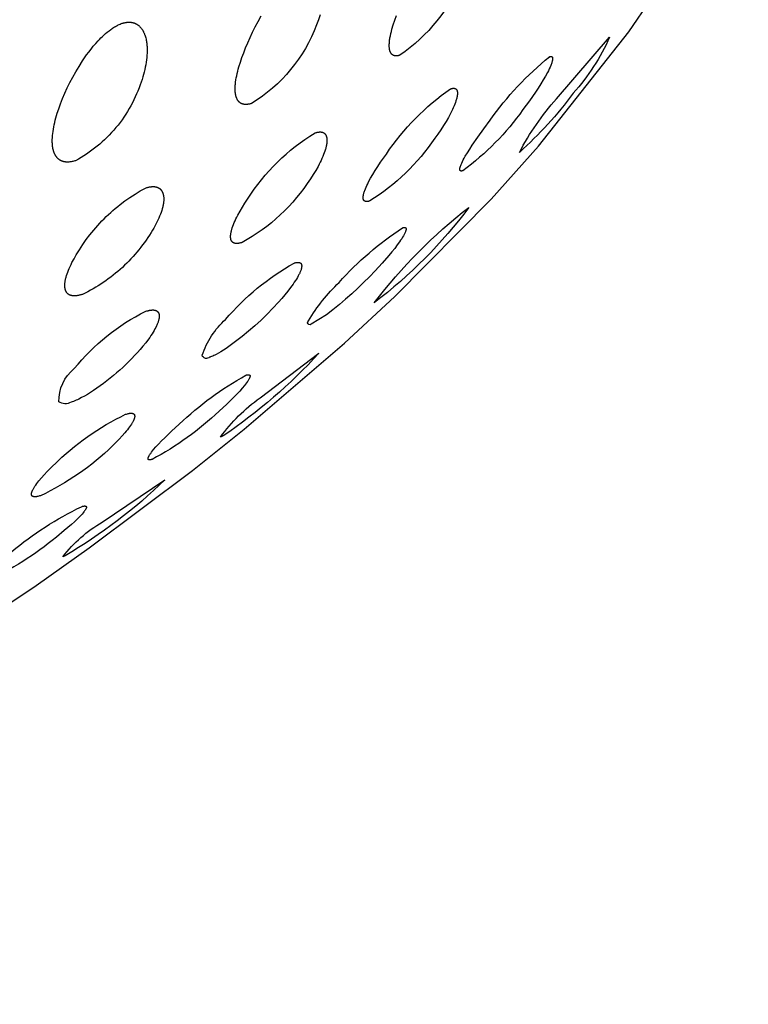
# Model space of a CAD drawing. Units: millimetres. Extents: x 511 to 759, y 798 to 868.
# Drawn here: x 743 to 746, y 842 to 845 of the extents above; entities that cross this region are included whole.
import ezdxf

# ---------------------------------------------------------------- set-up
doc = ezdxf.new("R2010")
doc.units = ezdxf.units.MM
doc.header["$MEASUREMENT"] = 0
doc.layers.add('Make2D$可见线$普通线', color=7, linetype='Continuous', true_color=0x000000)

msp = doc.modelspace()

# ---------------------------------------------------------------- linework, layer by layer
at = {"layer": 'Make2D$可见线$普通线'}
for points in [[(740.7003, 842.1993), (741.0677, 842.3629), (741.2503, 842.4482), (741.6131, 842.6261), (741.7932, 842.7189), (742.1509, 842.9125), (742.3284, 843.0134), (742.6805, 843.2242), (742.8551, 843.3342), (743.2008, 843.5645), (743.3741, 843.6867), (743.7102, 843.9385), (743.8795, 844.0738), (744.2062, 844.3538), (744.3708, 844.5063), (744.6845, 844.8234), (744.8388, 844.9957), (745.1341, 845.3687), (745.2793, 845.5818), (745.5427, 846.0656, 0.054589), (745.7258, 846.622)], [(744.5922, 845.5458, -0.143298), (744.3874, 845.2921), (744.3863, 845.2918), (744.3853, 845.2915), (744.3843, 845.2912), (744.3833, 845.291), (744.3823, 845.2907), (744.3813, 845.2905), (744.3804, 845.2904), (744.3795, 845.2902), (744.3786, 845.2901), (744.3777, 845.29), (744.3769, 845.29), (744.376, 845.2899), (744.3752, 845.2899), (744.3744, 845.2899), (744.3736, 845.2899), (744.3728, 845.29), (744.3721, 845.29), (744.3714, 845.2901), (744.3707, 845.2902), (744.37, 845.2904), (744.3693, 845.2905), (744.3686, 845.2907), (744.368, 845.2909), (744.3677, 845.291), (744.3673, 845.2911), (744.367, 845.2912), (744.3667, 845.2913), (744.3664, 845.2915), (744.3661, 845.2916), (744.3658, 845.2917), (744.3656, 845.2919), (744.3653, 845.292), (744.365, 845.2922), (744.3647, 845.2923), (744.3644, 845.2925), (744.3642, 845.2926), (744.3639, 845.2928), (744.3636, 845.293), (744.3634, 845.2931), (744.3631, 845.2933), (744.3629, 845.2935), (744.3624, 845.2938), (744.3619, 845.2942), (744.3615, 845.2946), (744.361, 845.2951), (744.3606, 845.2955), (744.3602, 845.2959), (744.3597, 845.2964), (744.3594, 845.2969), (744.359, 845.2973), (744.3586, 845.2978), (744.3583, 845.2983), (744.3579, 845.2989), (744.3576, 845.2994), (744.3573, 845.2999), (744.357, 845.3005), (744.3567, 845.301), (744.3564, 845.3016), (744.3561, 845.3022), (744.3559, 845.3028), (744.3556, 845.3034), (744.3554, 845.304), (744.3552, 845.3046), (744.3549, 845.3052), (744.3547, 845.3058), (744.3544, 845.3071), (744.354, 845.3084), (744.3537, 845.3097), (744.3535, 845.311), (744.3532, 845.3123), (744.353, 845.3137), (744.3529, 845.315), (744.3527, 845.3165), (744.3526, 845.3179), (744.3525, 845.3194), (744.3524, 845.3208), (744.3524, 845.3223), (744.3524, 845.3254), (744.3525, 845.3286), (744.3527, 845.3318), (744.353, 845.3351), (744.3533, 845.3384), (744.3537, 845.3418), (744.3542, 845.3453), (744.3548, 845.3487), (744.3561, 845.3557), (744.3577, 845.3628), (744.3593, 845.3697), (744.3612, 845.3767), (744.3654, 845.3912), (744.3703, 845.4061), (744.3758, 845.4214)], [(744.1274, 845.4239), (744.1217, 845.4074), (744.1152, 845.3909, -0.166987), (743.9035, 845.135), (743.901, 845.1342), (743.8985, 845.1335), (743.8961, 845.1329), (743.895, 845.1327), (743.8938, 845.1325), (743.8927, 845.1323), (743.8916, 845.1321), (743.8905, 845.132), (743.8894, 845.1318), (743.8884, 845.1318), (743.8873, 845.1317), (743.8863, 845.1316), (743.8853, 845.1316), (743.8843, 845.1316), (743.8834, 845.1316), (743.8824, 845.1317), (743.8815, 845.1317), (743.8806, 845.1318), (743.8797, 845.1319), (743.8788, 845.132), (743.878, 845.1322), (743.8772, 845.1323), (743.8763, 845.1325), (743.8755, 845.1327), (743.8747, 845.1329), (743.874, 845.1331), (743.8732, 845.1334), (743.8725, 845.1337), (743.8717, 845.1339), (743.871, 845.1342), (743.8703, 845.1346), (743.8697, 845.1349), (743.869, 845.1352), (743.8683, 845.1356), (743.8677, 845.136), (743.8671, 845.1364), (743.8665, 845.1368), (743.8659, 845.1372), (743.8653, 845.1376), (743.8647, 845.138), (743.8642, 845.1385), (743.8637, 845.1389), (743.8631, 845.1394), (743.8626, 845.1399), (743.8621, 845.1404), (743.8617, 845.1409), (743.8612, 845.1414), (743.8607, 845.1419), (743.8603, 845.1425), (743.8599, 845.143), (743.8594, 845.1435), (743.859, 845.1441), (743.8586, 845.1447), (743.8583, 845.1452), (743.8579, 845.1458), (743.8575, 845.1464), (743.8572, 845.147), (743.8568, 845.1476), (743.8565, 845.1482), (743.8559, 845.1494), (743.8553, 845.1506), (743.8548, 845.1518), (743.8543, 845.1531), (743.8538, 845.1544), (743.8533, 845.1557), (743.8529, 845.1571), (743.8525, 845.1585), (743.8522, 845.1599), (743.8518, 845.1613), (743.8515, 845.1627), (743.8512, 845.1642), (743.851, 845.1657), (743.8507, 845.1672), (743.8505, 845.1687), (743.8502, 845.1718), (743.85, 845.1749), (743.8498, 845.1781), (743.8498, 845.1814), (743.8498, 845.1847), (743.8499, 845.188), (743.85, 845.1913), (743.8503, 845.1947), (743.8506, 845.1981), (743.8513, 845.2046), (743.8523, 845.2114), (743.8534, 845.2183), (743.8548, 845.2253), (743.8564, 845.2325), (743.8581, 845.2397), (743.86, 845.2471), (743.8621, 845.2545), (743.8668, 845.2697), (743.8719, 845.2849), (743.8776, 845.3003), (743.8837, 845.3157), (743.8907, 845.3324), (743.8983, 845.3495), (743.9066, 845.3669), (743.9154, 845.3846), (743.9247, 845.4023), (743.9346, 845.4202)], [(745.0712, 845.3511, -0.076734), (744.9524, 845.168, -0.049596), (744.7769, 844.9756, -0.06114), (744.8983, 845.1505), (745.0712, 845.3511)], [(744.875, 845.2874), (744.8755, 845.2876), (744.876, 845.2877), (744.8765, 845.2878), (744.877, 845.2879), (744.8774, 845.288), (744.8778, 845.2881), (744.8783, 845.2882), (744.8785, 845.2882), (744.8787, 845.2882), (744.8789, 845.2882), (744.8791, 845.2882), (744.8793, 845.2882), (744.8794, 845.2882), (744.8796, 845.2882), (744.8798, 845.2882), (744.88, 845.2882), (744.8802, 845.2882), (744.8803, 845.2882), (744.8805, 845.2882), (744.8807, 845.2881), (744.8808, 845.2881), (744.881, 845.2881), (744.8811, 845.288), (744.8813, 845.288), (744.8814, 845.288), (744.8816, 845.2879), (744.8817, 845.2879), (744.8819, 845.2878), (744.882, 845.2877), (744.8821, 845.2877), (744.8823, 845.2876), (744.8824, 845.2875), (744.8825, 845.2875), (744.8826, 845.2874), (744.8827, 845.2873), (744.8829, 845.2872), (744.883, 845.2871), (744.8831, 845.287), (744.8832, 845.2869), (744.8833, 845.2868), (744.8834, 845.2867), (744.8835, 845.2866), (744.8836, 845.2865), (744.8837, 845.2864), (744.8837, 845.2863), (744.8838, 845.2862), (744.8839, 845.2861), (744.884, 845.2859), (744.8841, 845.2858), (744.8841, 845.2857), (744.8842, 845.2856), (744.8843, 845.2854), (744.8843, 845.2853), (744.8844, 845.2851), (744.8845, 845.285), (744.8845, 845.2848), (744.8846, 845.2847), (744.8846, 845.2845), (744.8847, 845.2844), (744.8847, 845.2842), (744.8848, 845.284), (744.8848, 845.2839), (744.8848, 845.2837), (744.8849, 845.2833), (744.885, 845.283), (744.885, 845.2826), (744.885, 845.2822), (744.8851, 845.2818), (744.8851, 845.2814), (744.8851, 845.281), (744.8851, 845.2806), (744.8851, 845.2801), (744.8851, 845.2797), (744.885, 845.2792), (744.8849, 845.2783), (744.8848, 845.2773), (744.8846, 845.2763), (744.8844, 845.2752), (744.8842, 845.2742), (744.884, 845.273), (744.8837, 845.2719), (744.883, 845.2695), (744.8822, 845.267), (744.8813, 845.2644), (744.8803, 845.2617), (744.8793, 845.259), (744.8769, 845.2532), (744.8742, 845.2474), (744.8713, 845.2414), (744.8683, 845.2354), (744.862, 845.2238), (744.8548, 845.2114), (744.8469, 845.1984), (744.8383, 845.185), (744.8292, 845.1712), (744.8095, 845.1431), (744.7886, 845.1148, -0.079595), (744.5923, 844.9156), (744.5918, 844.9155), (744.5913, 844.9153), (744.5908, 844.9152), (744.5904, 844.9151), (744.5899, 844.915), (744.5895, 844.9149), (744.5891, 844.9149), (744.5887, 844.9148), (744.5883, 844.9148), (744.5881, 844.9148), (744.5879, 844.9148), (744.5878, 844.9147), (744.5876, 844.9147), (744.5874, 844.9147), (744.5872, 844.9148), (744.5871, 844.9148), (744.5869, 844.9148), (744.5867, 844.9148), (744.5866, 844.9148), (744.5864, 844.9148), (744.5863, 844.9149), (744.5861, 844.9149), (744.586, 844.9149), (744.5858, 844.9149), (744.5857, 844.915), (744.5856, 844.915), (744.5854, 844.9151), (744.5853, 844.9151), (744.5852, 844.9152), (744.5851, 844.9152), (744.5849, 844.9153), (744.5848, 844.9154), (744.5847, 844.9154), (744.5846, 844.9155), (744.5845, 844.9156), (744.5844, 844.9156), (744.5843, 844.9157), (744.5842, 844.9158), (744.5841, 844.9159), (744.584, 844.916), (744.5839, 844.916), (744.5838, 844.9161), (744.5837, 844.9162), (744.5837, 844.9163), (744.5836, 844.9164), (744.5835, 844.9165), (744.5834, 844.9166), (744.5834, 844.9168), (744.5833, 844.9169), (744.5832, 844.917), (744.5832, 844.9171), (744.5831, 844.9172), (744.583, 844.9174), (744.583, 844.9175), (744.5829, 844.9176), (744.5829, 844.9177), (744.5829, 844.9179), (744.5828, 844.918), (744.5828, 844.9182), (744.5827, 844.9183), (744.5827, 844.9184), (744.5827, 844.9186), (744.5826, 844.9187), (744.5826, 844.9189), (744.5826, 844.9191), (744.5826, 844.9192), (744.5825, 844.9194), (744.5825, 844.9197), (744.5825, 844.9201), (744.5825, 844.9204), (744.5825, 844.9208), (744.5825, 844.9212), (744.5825, 844.9215), (744.5825, 844.9219), (744.5826, 844.9223), (744.5826, 844.9227), (744.5827, 844.9232), (744.5828, 844.924), (744.583, 844.9249), (744.5832, 844.9259), (744.5834, 844.9268), (744.5837, 844.9278), (744.584, 844.9289), (744.5844, 844.9299), (744.5847, 844.931), (744.5856, 844.9333), (744.5865, 844.9356), (744.5875, 844.9381), (744.5887, 844.9406), (744.5912, 844.9459), (744.594, 844.9514), (744.5971, 844.957), (744.6004, 844.9628), (744.6072, 844.9742), (744.6148, 844.9863), (744.623, 844.9988), (744.6411, 845.0252), (744.6608, 845.0525), (744.6814, 845.08, -0.068447), (744.875, 845.2874)], [(744.5526, 845.1827), (744.554, 845.1831), (744.5555, 845.1835), (744.5562, 845.1837), (744.5568, 845.1838), (744.5575, 845.184), (744.5581, 845.1841), (744.5588, 845.1842), (744.5594, 845.1843), (744.56, 845.1843), (744.5606, 845.1844), (744.5611, 845.1844), (744.5617, 845.1844), (744.5622, 845.1845), (744.5628, 845.1844), (744.5633, 845.1844), (744.5638, 845.1844), (744.5643, 845.1843), (744.5648, 845.1843), (744.5653, 845.1842), (744.5655, 845.1841), (744.5657, 845.1841), (744.5659, 845.184), (744.5661, 845.184), (744.5664, 845.1839), (744.5666, 845.1838), (744.5668, 845.1838), (744.567, 845.1837), (744.5672, 845.1836), (744.5674, 845.1836), (744.5676, 845.1835), (744.5678, 845.1834), (744.568, 845.1833), (744.5682, 845.1832), (744.5684, 845.1831), (744.5685, 845.183), (744.5687, 845.1829), (744.5689, 845.1828), (744.5691, 845.1827), (744.5692, 845.1826), (744.5694, 845.1825), (744.5696, 845.1824), (744.5697, 845.1822), (744.5699, 845.1821), (744.5701, 845.182), (744.5702, 845.1819), (744.5704, 845.1817), (744.5705, 845.1816), (744.5707, 845.1815), (744.5708, 845.1813), (744.5709, 845.1812), (744.5711, 845.181), (744.5712, 845.1809), (744.5713, 845.1807), (744.5715, 845.1806), (744.5716, 845.1804), (744.5717, 845.1803), (744.5718, 845.1801), (744.572, 845.1799), (744.5721, 845.1798), (744.5722, 845.1796), (744.5723, 845.1794), (744.5725, 845.1791), (744.5727, 845.1787), (744.5729, 845.1783), (744.5731, 845.1779), (744.5733, 845.1775), (744.5734, 845.1771), (744.5736, 845.1767), (744.5737, 845.1763), (744.5738, 845.1758), (744.574, 845.1754), (744.5741, 845.1749), (744.5742, 845.1745), (744.5743, 845.174), (744.5744, 845.1735), (744.5744, 845.173), (744.5745, 845.1725), (744.5746, 845.172), (744.5746, 845.1715), (744.5747, 845.1704), (744.5747, 845.1694), (744.5747, 845.1682), (744.5747, 845.1671), (744.5747, 845.1659), (744.5746, 845.1648), (744.5745, 845.1635), (744.5743, 845.1623), (744.5742, 845.1611), (744.574, 845.1598), (744.5735, 845.1572), (744.5729, 845.1545), (744.5723, 845.1518), (744.5716, 845.1491), (744.5708, 845.1463), (744.5699, 845.1435), (744.568, 845.1379), (744.5659, 845.1324), (744.5637, 845.127), (744.5612, 845.1211), (744.5584, 845.1151), (744.5554, 845.1089), (744.5522, 845.1027), (744.5452, 845.0897), (744.5375, 845.0765), (744.5291, 845.0629), (744.5202, 845.0491), (744.5108, 845.0353), (744.501, 845.0214, -0.1035), (744.2888, 844.8171), (744.2873, 844.8166), (744.2859, 844.8162), (744.2846, 844.8159), (744.2839, 844.8157), (744.2833, 844.8156), (744.2827, 844.8155), (744.2821, 844.8154), (744.2815, 844.8153), (744.2809, 844.8153), (744.2803, 844.8152), (744.2798, 844.8152), (744.2793, 844.8151), (744.2787, 844.8151), (744.2782, 844.8151), (744.2777, 844.8151), (744.2772, 844.8151), (744.2768, 844.8152), (744.2763, 844.8152), (744.2759, 844.8153), (744.2754, 844.8154), (744.275, 844.8155), (744.2748, 844.8155), (744.2746, 844.8156), (744.2744, 844.8156), (744.2742, 844.8157), (744.274, 844.8158), (744.2738, 844.8158), (744.2736, 844.8159), (744.2734, 844.816), (744.2733, 844.816), (744.2731, 844.8161), (744.2729, 844.8162), (744.2727, 844.8163), (744.2726, 844.8164), (744.2724, 844.8164), (744.2722, 844.8165), (744.2721, 844.8166), (744.2719, 844.8167), (744.2718, 844.8168), (744.2716, 844.8169), (744.2715, 844.817), (744.2713, 844.8171), (744.2712, 844.8173), (744.271, 844.8174), (744.2709, 844.8175), (744.2708, 844.8176), (744.2706, 844.8177), (744.2705, 844.8179), (744.2704, 844.818), (744.2702, 844.8181), (744.2701, 844.8182), (744.27, 844.8184), (744.2699, 844.8185), (744.2698, 844.8187), (744.2697, 844.8188), (744.2695, 844.8189), (744.2694, 844.8191), (744.2693, 844.8192), (744.2692, 844.8194), (744.2691, 844.8196), (744.269, 844.8197), (744.269, 844.8199), (744.2689, 844.82), (744.2688, 844.8202), (744.2687, 844.8204), (744.2685, 844.8207), (744.2684, 844.8211), (744.2682, 844.8214), (744.2681, 844.8218), (744.268, 844.8222), (744.2679, 844.8226), (744.2678, 844.823), (744.2677, 844.8234), (744.2676, 844.8238), (744.2675, 844.8242), (744.2674, 844.8246), (744.2674, 844.8251), (744.2673, 844.8255), (744.2673, 844.826), (744.2673, 844.8264), (744.2672, 844.8269), (744.2672, 844.8274), (744.2672, 844.8279), (744.2672, 844.8289), (744.2673, 844.8299), (744.2673, 844.8309), (744.2674, 844.832), (744.2676, 844.8331), (744.2677, 844.8342), (744.2679, 844.8353), (744.2681, 844.8365), (744.2687, 844.8389), (744.2693, 844.8413), (744.27, 844.8438), (744.2708, 844.8464), (744.2717, 844.849), (744.2726, 844.8516), (744.2747, 844.857), (744.277, 844.8624), (744.2794, 844.8678), (744.2822, 844.8734), (744.2851, 844.8792), (744.2916, 844.8912), (744.2988, 844.9037), (744.3067, 844.9166), (744.3151, 844.9297), (744.3241, 844.9431), (744.343, 844.9701, -0.094031), (744.5526, 845.1827)], [(744.1103, 845.039), (744.1123, 845.0396), (744.1141, 845.0402), (744.116, 845.0406), (744.1177, 845.041), (744.1194, 845.0414), (744.1211, 845.0416), (744.1226, 845.0418), (744.1234, 845.0419), (744.1242, 845.042), (744.1249, 845.042), (744.1256, 845.0421), (744.1264, 845.0421), (744.1271, 845.0421), (744.1278, 845.0421), (744.1284, 845.042), (744.1291, 845.042), (744.1298, 845.042), (744.1304, 845.0419), (744.131, 845.0418), (744.1316, 845.0417), (744.1322, 845.0416), (744.1328, 845.0415), (744.1334, 845.0414), (744.134, 845.0412), (744.1345, 845.041), (744.1351, 845.0409), (744.1356, 845.0407), (744.1361, 845.0405), (744.1366, 845.0403), (744.1371, 845.0401), (744.1376, 845.0398), (744.1381, 845.0396), (744.1385, 845.0393), (744.139, 845.0391), (744.1394, 845.0388), (744.1398, 845.0385), (744.1402, 845.0382), (744.1406, 845.0379), (744.141, 845.0376), (744.1414, 845.0372), (744.1418, 845.0369), (744.1421, 845.0366), (744.1425, 845.0362), (744.1428, 845.0358), (744.1432, 845.0354), (744.1435, 845.0351), (744.1438, 845.0347), (744.1441, 845.0343), (744.1444, 845.0338), (744.1447, 845.0334), (744.1449, 845.033), (744.1452, 845.0325), (744.1454, 845.0321), (744.1457, 845.0316), (744.1459, 845.0312), (744.1461, 845.0307), (744.1464, 845.0302), (744.1466, 845.0297), (744.1468, 845.0292), (744.147, 845.0287), (744.1471, 845.0282), (744.1473, 845.0277), (744.1475, 845.0272), (744.1478, 845.0261), (744.148, 845.025), (744.1483, 845.0239), (744.1485, 845.0228), (744.1487, 845.0216), (744.1488, 845.0205), (744.1489, 845.0193), (744.149, 845.0181), (744.1491, 845.0169), (744.1491, 845.0156), (744.1491, 845.0144), (744.1491, 845.0131), (744.1491, 845.0118), (744.1489, 845.0093), (744.1487, 845.0067), (744.1484, 845.0041), (744.148, 845.0015), (744.1475, 844.9989), (744.147, 844.9963), (744.1465, 844.9937), (744.1458, 844.9912), (744.1451, 844.9885), (744.1443, 844.9857), (744.1425, 844.98), (744.1405, 844.9742), (744.1382, 844.9682), (744.1357, 844.9621), (744.133, 844.9559), (744.1301, 844.9495), (744.127, 844.9431), (744.1236, 844.9366), (744.1201, 844.93), (744.1126, 844.9167), (744.1044, 844.9033), (744.0956, 844.8897), (744.085, 844.8738), (744.0739, 844.8582), (744.0623, 844.8429), (744.0502, 844.828), (744.0376, 844.8133), (744.0246, 844.7991), (744.011, 844.7853), (743.9971, 844.7718), (743.9827, 844.7589), (743.968, 844.7464), (743.9528, 844.7343), (743.9374, 844.7228), (743.9216, 844.7118), (743.9055, 844.7013), (743.8891, 844.6913), (743.8725, 844.6819), (743.8706, 844.6813), (743.8688, 844.6807), (743.867, 844.6803), (743.8653, 844.6798), (743.8636, 844.6795), (743.862, 844.6792), (743.8605, 844.6789), (743.859, 844.6788), (743.8575, 844.6786), (743.8568, 844.6786), (743.8561, 844.6786), (743.8554, 844.6785), (743.8548, 844.6785), (743.8541, 844.6785), (743.8535, 844.6786), (743.8528, 844.6786), (743.8522, 844.6786), (743.8516, 844.6787), (743.851, 844.6788), (743.8505, 844.6788), (743.8499, 844.6789), (743.8493, 844.679), (743.8488, 844.6791), (743.8483, 844.6793), (743.8478, 844.6794), (743.8472, 844.6796), (743.8468, 844.6797), (743.8463, 844.6799), (743.8458, 844.6801), (743.8453, 844.6803), (743.8449, 844.6805), (743.8445, 844.6807), (743.844, 844.6809), (743.8436, 844.6812), (743.8432, 844.6814), (743.8428, 844.6817), (743.8424, 844.6819), (743.8421, 844.6822), (743.8417, 844.6825), (743.8414, 844.6828), (743.841, 844.6831), (743.8407, 844.6834), (743.8404, 844.6837), (743.8401, 844.684), (743.8398, 844.6844), (743.8395, 844.6847), (743.8392, 844.6851), (743.8389, 844.6854), (743.8387, 844.6858), (743.8384, 844.6862), (743.8382, 844.6866), (743.8379, 844.687), (743.8377, 844.6874), (743.8375, 844.6878), (743.8373, 844.6882), (743.8371, 844.6886), (743.8369, 844.6891), (743.8367, 844.6895), (743.8366, 844.69), (743.8364, 844.6904), (743.8362, 844.6909), (743.8361, 844.6914), (743.836, 844.6918), (743.8358, 844.6923), (743.8357, 844.6928), (743.8356, 844.6933), (743.8355, 844.6938), (743.8353, 844.6948), (743.8352, 844.6958), (743.835, 844.6969), (743.835, 844.698), (743.8349, 844.6991), (743.8349, 844.7002), (743.8348, 844.7013), (743.8349, 844.7025), (743.8349, 844.7036), (743.835, 844.7048), (743.8351, 844.706), (743.8352, 844.7072), (743.8355, 844.7096), (743.8359, 844.7121), (743.8363, 844.7146), (743.8369, 844.7171), (743.8375, 844.7196), (743.8381, 844.7221), (743.8388, 844.7246), (743.8405, 844.7299), (743.8424, 844.7354), (743.8446, 844.741), (743.847, 844.7468), (743.8496, 844.7527), (743.8525, 844.7587), (743.8555, 844.7648), (743.8587, 844.7711), (743.8657, 844.7837), (743.8732, 844.7967), (743.8814, 844.8098), (743.8899, 844.8229, -0.11704), (744.1103, 845.039)], [(744.3034, 844.4854, -0.064755), (744.6122, 844.7963, -0.069728), (744.3034, 844.4854)], [(744.3959, 844.7297), (744.3969, 844.73), (744.3978, 844.7302), (744.3983, 844.7303), (744.3987, 844.7304), (744.3991, 844.7305), (744.3995, 844.7306), (744.3999, 844.7306), (744.4003, 844.7307), (744.4007, 844.7307), (744.4011, 844.7308), (744.4014, 844.7308), (744.4018, 844.7308), (744.4021, 844.7308), (744.4024, 844.7308), (744.4026, 844.7308), (744.4027, 844.7308), (744.4029, 844.7308), (744.403, 844.7307), (744.4032, 844.7307), (744.4033, 844.7307), (744.4034, 844.7307), (744.4036, 844.7307), (744.4037, 844.7306), (744.4038, 844.7306), (744.404, 844.7306), (744.4041, 844.7305), (744.4042, 844.7305), (744.4043, 844.7304), (744.4045, 844.7304), (744.4046, 844.7303), (744.4047, 844.7303), (744.4048, 844.7302), (744.4049, 844.7302), (744.405, 844.7301), (744.4051, 844.7301), (744.4052, 844.73), (744.4053, 844.73), (744.4054, 844.7299), (744.4055, 844.7298), (744.4056, 844.7297), (744.4057, 844.7297), (744.4058, 844.7296), (744.4058, 844.7295), (744.4059, 844.7294), (744.406, 844.7294), (744.4061, 844.7293), (744.4061, 844.7292), (744.4062, 844.7291), (744.4063, 844.729), (744.4063, 844.7289), (744.4064, 844.7288), (744.4065, 844.7287), (744.4065, 844.7286), (744.4066, 844.7285), (744.4066, 844.7284), (744.4067, 844.7283), (744.4067, 844.7282), (744.4068, 844.7281), (744.4068, 844.728), (744.4069, 844.7279), (744.4069, 844.7277), (744.4069, 844.7276), (744.407, 844.7275), (744.407, 844.7274), (744.407, 844.7272), (744.4071, 844.7271), (744.4071, 844.727), (744.4071, 844.7269), (744.4071, 844.7267), (744.4072, 844.7266), (744.4072, 844.7263), (744.4072, 844.726), (744.4072, 844.7257), (744.4072, 844.7254), (744.4072, 844.7251), (744.4072, 844.7248), (744.4072, 844.7245), (744.4072, 844.7242), (744.4071, 844.7238), (744.4071, 844.7235), (744.407, 844.7231), (744.407, 844.7228), (744.4068, 844.722), (744.4066, 844.7213), (744.4064, 844.7205), (744.4062, 844.7196), (744.4059, 844.7188), (744.4056, 844.7179), (744.4053, 844.717), (744.4049, 844.7161), (744.4041, 844.7142), (744.4032, 844.7123), (744.4022, 844.7102), (744.4011, 844.7081), (744.4, 844.7059), (744.3987, 844.7036), (744.3959, 844.699), (744.3929, 844.6941), (744.3896, 844.6892), (744.3862, 844.6841), (744.3786, 844.6737), (744.3702, 844.6627), (744.3609, 844.6512), (744.351, 844.6393), (744.3296, 844.6147), (744.3064, 844.5897), (744.2878, 844.5704), (744.2689, 844.5515), (744.2496, 844.533), (744.2299, 844.5148), (744.2099, 844.497), (744.1896, 844.4797), (744.1689, 844.4627), (744.1479, 844.4461), (744.0979, 844.4157, -1.05477), (744.0887, 844.4269, -0.063095), (744.1888, 844.5515, -0.067412), (744.3959, 844.7297)], [(744.0418, 844.6146), (744.0433, 844.6151), (744.0447, 844.6155), (744.046, 844.6159), (744.0473, 844.6162), (744.0486, 844.6164), (744.0498, 844.6167), (744.0509, 844.6169), (744.052, 844.617), (744.0526, 844.617), (744.0531, 844.6171), (744.0536, 844.6171), (744.0541, 844.6171), (744.0546, 844.6172), (744.0551, 844.6172), (744.0556, 844.6172), (744.056, 844.6171), (744.0565, 844.6171), (744.0569, 844.6171), (744.0574, 844.617), (744.0578, 844.617), (744.0582, 844.6169), (744.0586, 844.6168), (744.059, 844.6167), (744.0594, 844.6167), (744.0597, 844.6166), (744.0601, 844.6164), (744.0604, 844.6163), (744.0608, 844.6162), (744.0611, 844.6161), (744.0614, 844.6159), (744.0616, 844.6158), (744.0617, 844.6157), (744.0619, 844.6157), (744.062, 844.6156), (744.0622, 844.6155), (744.0623, 844.6154), (744.0625, 844.6153), (744.0626, 844.6152), (744.0627, 844.6151), (744.0629, 844.615), (744.063, 844.6149), (744.0631, 844.6148), (744.0632, 844.6147), (744.0634, 844.6146), (744.0635, 844.6145), (744.0636, 844.6144), (744.0637, 844.6143), (744.0638, 844.6142), (744.064, 844.6141), (744.0641, 844.614), (744.0642, 844.6138), (744.0643, 844.6137), (744.0644, 844.6136), (744.0645, 844.6135), (744.0646, 844.6134), (744.0647, 844.6132), (744.0648, 844.6131), (744.0649, 844.613), (744.065, 844.6128), (744.065, 844.6127), (744.0651, 844.6126), (744.0652, 844.6124), (744.0654, 844.6121), (744.0655, 844.6119), (744.0657, 844.6116), (744.0658, 844.6113), (744.0659, 844.6109), (744.066, 844.6106), (744.0661, 844.6103), (744.0662, 844.61), (744.0663, 844.6096), (744.0664, 844.6093), (744.0665, 844.6089), (744.0666, 844.6086), (744.0666, 844.6082), (744.0667, 844.6078), (744.0667, 844.6075), (744.0668, 844.6071), (744.0668, 844.6067), (744.0668, 844.6063), (744.0668, 844.6059), (744.0668, 844.6055), (744.0668, 844.6051), (744.0668, 844.6047), (744.0668, 844.6038), (744.0667, 844.6029), (744.0666, 844.6021), (744.0665, 844.6011), (744.0663, 844.6002), (744.0662, 844.5993), (744.066, 844.5983), (744.0657, 844.5973), (744.0655, 844.5963), (744.0652, 844.5953), (744.0646, 844.5932), (744.0639, 844.5911), (744.0631, 844.5889), (744.0622, 844.5867), (744.0612, 844.5845), (744.0602, 844.5822), (744.0591, 844.5798), (744.0579, 844.5775), (744.0554, 844.5727), (744.0526, 844.5678), (744.0496, 844.5627), (744.0463, 844.5575), (744.0427, 844.5521), (744.039, 844.5466), (744.0308, 844.5353), (744.0219, 844.5236), (744.0123, 844.5117), (744.002, 844.4995), (743.9913, 844.4873), (743.9728, 844.4674), (743.9537, 844.4479), (743.9341, 844.429), (743.914, 844.4105), (743.8935, 844.3927), (743.8724, 844.3754), (743.8509, 844.3587), (743.829, 844.3426), (743.8202, 844.3366), (743.8116, 844.3311), (743.8032, 844.3259), (743.7951, 844.3212), (743.7873, 844.3171), (743.7836, 844.3152), (743.78, 844.3135), (743.7765, 844.3119), (743.7731, 844.3105), (743.7698, 844.3092), (743.7682, 844.3087), (743.7666, 844.3081, -0.557537), (743.742, 844.3143, -0.127364), (743.8186, 844.4312, -0.089391), (744.0418, 844.6146)], [(743.5583, 844.4576), (743.5621, 844.4587), (743.5656, 844.4597), (743.5673, 844.4601), (743.5689, 844.4605), (743.5705, 844.4608), (743.5721, 844.4611), (743.5736, 844.4613), (743.575, 844.4615), (743.5764, 844.4617), (743.5778, 844.4618), (743.5791, 844.4619), (743.5804, 844.4619), (743.5817, 844.4619), (743.5829, 844.4619), (743.584, 844.4618), (743.5846, 844.4618), (743.5852, 844.4617), (743.5857, 844.4616), (743.5862, 844.4616), (743.5868, 844.4615), (743.5873, 844.4614), (743.5878, 844.4613), (743.5883, 844.4612), (743.5888, 844.461), (743.5892, 844.4609), (743.5897, 844.4608), (743.5902, 844.4606), (743.5906, 844.4605), (743.591, 844.4603), (743.5915, 844.4602), (743.5919, 844.46), (743.5923, 844.4598), (743.5927, 844.4596), (743.5931, 844.4594), (743.5935, 844.4592), (743.5938, 844.459), (743.5942, 844.4588), (743.5946, 844.4585), (743.5949, 844.4583), (743.5952, 844.4581), (743.5956, 844.4578), (743.5959, 844.4575), (743.5962, 844.4573), (743.5965, 844.457), (743.5968, 844.4567), (743.5971, 844.4565), (743.5973, 844.4562), (743.5976, 844.4559), (743.5979, 844.4556), (743.5981, 844.4553), (743.5984, 844.4549), (743.5986, 844.4546), (743.5988, 844.4543), (743.599, 844.454), (743.5992, 844.4536), (743.5994, 844.4533), (743.5996, 844.4529), (743.5998, 844.4526), (743.6, 844.4522), (743.6002, 844.4518), (743.6003, 844.4515), (743.6005, 844.4511), (743.6006, 844.4507), (743.6008, 844.4503), (743.6009, 844.4499), (743.601, 844.4495), (743.6012, 844.4491), (743.6013, 844.4487), (743.6014, 844.4483), (743.6015, 844.4479), (743.6016, 844.4475), (743.6016, 844.447), (743.6017, 844.4466), (743.6018, 844.4457), (743.6019, 844.4448), (743.602, 844.4439), (743.6021, 844.443), (743.6021, 844.4421), (743.6021, 844.4411), (743.6021, 844.4401), (743.602, 844.4392), (743.6019, 844.4382), (743.6018, 844.4372), (743.6017, 844.4362), (743.6016, 844.4351), (743.6014, 844.4341), (743.6012, 844.4331), (743.601, 844.432), (743.6008, 844.431), (743.6002, 844.4288), (743.5996, 844.4267), (743.599, 844.4245), (743.5982, 844.4222), (743.5974, 844.4199), (743.5965, 844.4176), (743.5955, 844.4152), (743.5945, 844.4128), (743.5933, 844.4103), (743.5909, 844.4053), (743.5882, 844.4002), (743.5852, 844.3949), (743.582, 844.3895), (743.5786, 844.384), (743.5749, 844.3784), (743.5711, 844.3728), (743.567, 844.367), (743.5583, 844.3554), (743.5488, 844.3436), (743.54, 844.3333), (743.531, 844.3232), (743.5218, 844.3132), (743.5124, 844.3034), (743.5029, 844.2937), (743.4931, 844.2842), (743.4832, 844.2749), (743.4732, 844.2657), (743.463, 844.2567), (743.4526, 844.2479), (743.4421, 844.2393), (743.4314, 844.2309), (743.4206, 844.2226), (743.4096, 844.2146), (743.3986, 844.2068), (743.3874, 844.1991), (743.3777, 844.1929), (743.368, 844.187), (743.3585, 844.1815), (743.3491, 844.1764), (743.34, 844.1718), (743.3355, 844.1696), (743.3311, 844.1677), (743.3268, 844.1658), (743.3225, 844.1641), (743.3184, 844.1626), (743.3144, 844.1612, -0.290941), (743.2748, 844.1626, -0.233966), (743.3252, 844.271, -0.109521), (743.5583, 844.4576)], [(743.8106, 844.0517), (743.8021, 844.0475, -0.084831), (743.931, 844.1755), (744.1231, 844.3211, -0.056562), (743.8106, 844.0517)], [(743.885, 844.2495), (743.886, 844.2498), (743.8869, 844.2501), (743.8878, 844.2503), (743.8887, 844.2505), (743.8895, 844.2507), (743.8903, 844.2508), (743.8911, 844.251), (743.8915, 844.251), (743.8918, 844.251), (743.8921, 844.2511), (743.8925, 844.2511), (743.8928, 844.2511), (743.8931, 844.2511), (743.8934, 844.2511), (743.8937, 844.2511), (743.894, 844.2511), (743.8943, 844.251), (743.8945, 844.251), (743.8948, 844.251), (743.8949, 844.2509), (743.895, 844.2509), (743.8951, 844.2509), (743.8953, 844.2508), (743.8954, 844.2508), (743.8955, 844.2508), (743.8956, 844.2507), (743.8957, 844.2507), (743.8958, 844.2507), (743.8959, 844.2506), (743.896, 844.2506), (743.8961, 844.2505), (743.8962, 844.2505), (743.8963, 844.2504), (743.8964, 844.2504), (743.8965, 844.2503), (743.8966, 844.2503), (743.8967, 844.2502), (743.8967, 844.2502), (743.8968, 844.2501), (743.8969, 844.2501), (743.897, 844.25), (743.8971, 844.2499), (743.8971, 844.2499), (743.8972, 844.2498), (743.8973, 844.2497), (743.8973, 844.2497), (743.8974, 844.2496), (743.8975, 844.2495), (743.8975, 844.2494), (743.8976, 844.2494), (743.8976, 844.2493), (743.8977, 844.2492), (743.8977, 844.2491), (743.8978, 844.249), (743.8978, 844.249), (743.8979, 844.2489), (743.8979, 844.2488), (743.8979, 844.2487), (743.898, 844.2486), (743.898, 844.2485), (743.8981, 844.2484), (743.8981, 844.2483), (743.8981, 844.2482), (743.8981, 844.2481), (743.8982, 844.248), (743.8982, 844.2479), (743.8982, 844.2478), (743.8982, 844.2477), (743.8983, 844.2476), (743.8983, 844.2475), (743.8983, 844.2474), (743.8983, 844.2472), (743.8983, 844.2471), (743.8983, 844.247), (743.8983, 844.2469), (743.8983, 844.2467), (743.8983, 844.2464), (743.8983, 844.2462), (743.8983, 844.2459), (743.8983, 844.2456), (743.8982, 844.2454), (743.8982, 844.2451), (743.8981, 844.2448), (743.8981, 844.2445), (743.898, 844.2442), (743.8979, 844.2439), (743.8979, 844.2436), (743.8977, 844.243), (743.8975, 844.2424), (743.8972, 844.2417), (743.897, 844.241), (743.8967, 844.2403), (743.8963, 844.2396), (743.896, 844.2388), (743.8952, 844.2373), (743.8943, 844.2357), (743.8934, 844.234), (743.8923, 844.2322), (743.8911, 844.2304), (743.8898, 844.2285), (743.887, 844.2245), (743.8839, 844.2204), (743.8805, 844.216), (743.873, 844.2071), (743.8645, 844.1975), (743.8551, 844.1875), (743.8448, 844.177), (743.8222, 844.1549), (743.7974, 844.1321, -0.066261), (743.5789, 843.975), (743.5779, 843.9747), (743.577, 843.9744), (743.5761, 843.9742), (743.5752, 843.9739), (743.5744, 843.9738), (743.5736, 843.9736), (743.5729, 843.9735), (743.5725, 843.9735), (743.5722, 843.9734), (743.5718, 843.9734), (743.5715, 843.9734), (743.5712, 843.9733), (743.5709, 843.9733), (743.5706, 843.9733), (743.5703, 843.9733), (743.57, 843.9733), (743.5697, 843.9734), (743.5695, 843.9734), (743.5692, 843.9734), (743.569, 843.9735), (743.5689, 843.9735), (743.5687, 843.9735), (743.5686, 843.9735), (743.5685, 843.9736), (743.5684, 843.9736), (743.5683, 843.9736), (743.5682, 843.9737), (743.5681, 843.9737), (743.568, 843.9737), (743.5679, 843.9738), (743.5678, 843.9738), (743.5677, 843.9739), (743.5676, 843.9739), (743.5675, 843.974), (743.5674, 843.974), (743.5674, 843.974), (743.5673, 843.9741), (743.5672, 843.9742), (743.5671, 843.9742), (743.567, 843.9743), (743.567, 843.9743), (743.5669, 843.9744), (743.5668, 843.9744), (743.5668, 843.9745), (743.5667, 843.9746), (743.5666, 843.9746), (743.5666, 843.9747), (743.5665, 843.9748), (743.5665, 843.9748), (743.5664, 843.9749), (743.5663, 843.975), (743.5663, 843.9751), (743.5663, 843.9751), (743.5662, 843.9752), (743.5662, 843.9753), (743.5661, 843.9754), (743.5661, 843.9755), (743.566, 843.9756), (743.566, 843.9756), (743.566, 843.9757), (743.5659, 843.9758), (743.5659, 843.9759), (743.5659, 843.976), (743.5659, 843.9761), (743.5658, 843.9762), (743.5658, 843.9763), (743.5658, 843.9764), (743.5658, 843.9765), (743.5658, 843.9766), (743.5658, 843.9767), (743.5657, 843.9768), (743.5657, 843.9769), (743.5657, 843.977), (743.5657, 843.9771), (743.5657, 843.9773), (743.5657, 843.9774), (743.5657, 843.9776), (743.5657, 843.9778), (743.5658, 843.9781), (743.5658, 843.9783), (743.5658, 843.9786), (743.5659, 843.9788), (743.5659, 843.9791), (743.566, 843.9794), (743.566, 843.9797), (743.5661, 843.9799), (743.5662, 843.9802), (743.5663, 843.9805), (743.5664, 843.9808), (743.5666, 843.9814), (743.5668, 843.9821), (743.5671, 843.9827), (743.5674, 843.9834), (743.5677, 843.9841), (743.5681, 843.9848), (743.5685, 843.9855), (743.5689, 843.9863), (743.5698, 843.9878), (743.5708, 843.9895), (743.5718, 843.9912), (743.573, 843.9929), (743.5743, 843.9948), (743.5772, 843.9986), (743.5803, 844.0027), (743.5838, 844.0069), (743.5914, 844.0157), (743.6001, 844.0251), (743.6096, 844.0351), (743.6199, 844.0454), (743.6426, 844.0673), (743.6673, 844.0899, -0.063618), (743.885, 844.2495)], [(743.2948, 843.661), (743.2879, 843.6579, -0.097849), (743.4165, 843.7705), (743.6209, 843.9083, -0.059207), (743.2948, 843.661)], [(743.3482, 843.821), (743.3503, 843.8216), (743.3522, 843.8221), (743.3531, 843.8223), (743.354, 843.8225), (743.3548, 843.8227), (743.3556, 843.8229), (743.3564, 843.823), (743.3571, 843.8231), (743.3578, 843.8231), (743.3584, 843.8232), (743.3587, 843.8232), (743.359, 843.8232), (743.3593, 843.8232), (743.3596, 843.8232), (743.3599, 843.8232), (743.3602, 843.8232), (743.3604, 843.8232), (743.3607, 843.8231), (743.3609, 843.8231), (743.3612, 843.823), (743.3614, 843.823), (743.3616, 843.8229), (743.3617, 843.8229), (743.3618, 843.8229), (743.3619, 843.8229), (743.362, 843.8228), (743.3621, 843.8228), (743.3622, 843.8227), (743.3623, 843.8227), (743.3624, 843.8227), (743.3625, 843.8226), (743.3626, 843.8226), (743.3627, 843.8225), (743.3628, 843.8225), (743.3629, 843.8225), (743.3629, 843.8224), (743.363, 843.8224), (743.3631, 843.8223), (743.3632, 843.8223), (743.3632, 843.8222), (743.3633, 843.8222), (743.3634, 843.8221), (743.3634, 843.822), (743.3635, 843.822), (743.3636, 843.8219), (743.3636, 843.8219), (743.3637, 843.8218), (743.3637, 843.8217), (743.3638, 843.8217), (743.3639, 843.8216), (743.3639, 843.8215), (743.364, 843.8215), (743.364, 843.8214), (743.364, 843.8213), (743.3641, 843.8212), (743.3641, 843.8212), (743.3642, 843.8211), (743.3642, 843.821), (743.3642, 843.8209), (743.3643, 843.8209), (743.3643, 843.8208), (743.3643, 843.8207), (743.3644, 843.8206), (743.3644, 843.8205), (743.3644, 843.8204), (743.3644, 843.8203), (743.3645, 843.8203), (743.3645, 843.8202), (743.3645, 843.8201), (743.3645, 843.82), (743.3645, 843.8199), (743.3645, 843.8198), (743.3645, 843.8197), (743.3645, 843.8196), (743.3646, 843.8195), (743.3646, 843.8194), (743.3646, 843.8193), (743.3646, 843.8192), (743.3645, 843.819), (743.3645, 843.8188), (743.3645, 843.8185), (743.3645, 843.8183), (743.3644, 843.8181), (743.3644, 843.8178), (743.3644, 843.8176), (743.3643, 843.8174), (743.3642, 843.8171), (743.3642, 843.8169), (743.3641, 843.8166), (743.364, 843.8163), (743.3639, 843.8161), (743.3638, 843.8158), (743.3636, 843.8152), (743.3633, 843.8146), (743.363, 843.814), (743.3627, 843.8134), (743.3624, 843.8128), (743.3621, 843.8121), (743.3617, 843.8115), (743.3608, 843.8101), (743.3599, 843.8086), (743.3588, 843.8071), (743.3577, 843.8056), (743.3564, 843.8039), (743.3536, 843.8005), (743.3505, 843.7968), (743.3471, 843.7931), (743.3434, 843.7892), (743.3352, 843.7809), (743.3259, 843.772), (743.3156, 843.7626), (743.2924, 843.7428), (743.2666, 843.7219, -0.060414), (743.0389, 843.577)], [(743.121, 843.6746, -0.059036), (743.3482, 843.821)]]:
    msp.add_lwpolyline(points, format="xyb", dxfattribs=at)
for points in [[(743.4813, 845.3961), (743.4829, 845.3966), (743.4845, 845.397), (743.486, 845.3974), (743.4876, 845.3978), (743.4891, 845.3982), (743.4905, 845.3985), (743.492, 845.3988), (743.4934, 845.399), (743.4949, 845.3993), (743.4963, 845.3994), (743.4976, 845.3996), (743.499, 845.3997), (743.5003, 845.3998), (743.5017, 845.3999), (743.503, 845.3999), (743.5042, 845.3999), (743.5055, 845.3999), (743.5067, 845.3998), (743.5079, 845.3997), (743.5091, 845.3996), (743.5103, 845.3995), (743.5115, 845.3993), (743.5126, 845.3991), (743.5138, 845.3989), (743.5149, 845.3987), (743.5159, 845.3985), (743.517, 845.3982), (743.5181, 845.3979), (743.5191, 845.3976), (743.5201, 845.3973), (743.5211, 845.3969), (743.5221, 845.3965), (743.523, 845.3961), (743.524, 845.3957), (743.5249, 845.3953), (743.5258, 845.3949), (743.5267, 845.3944), (743.5276, 845.394), (743.5284, 845.3935), (743.5292, 845.393), (743.5301, 845.3925), (743.5309, 845.392), (743.5317, 845.3914), (743.5324, 845.3909), (743.5332, 845.3903), (743.5339, 845.3898), (743.5346, 845.3892), (743.5353, 845.3886), (743.5367, 845.3875), (743.538, 845.3863), (743.5392, 845.385), (743.5404, 845.3838), (743.5415, 845.3826), (743.5426, 845.3813), (743.5436, 845.3801), (743.5445, 845.3788), (743.5454, 845.3775), (743.5464, 845.3762), (743.5473, 845.3748), (743.5481, 845.3734), (743.5489, 845.372), (743.5498, 845.3705), (743.5505, 845.3691), (743.5513, 845.3676), (743.552, 845.3661), (743.5527, 845.3645), (743.5533, 845.363), (743.554, 845.3614), (743.5546, 845.3598), (743.5552, 845.3582), (743.5563, 845.355), (743.5573, 845.3516), (743.5582, 845.3483), (743.559, 845.3449), (743.5597, 845.3415), (743.5603, 845.338), (743.5609, 845.3346), (743.5614, 845.3311), (743.5617, 845.3276), (743.5621, 845.3242), (743.5623, 845.3208), (743.5625, 845.3173), (743.5626, 845.3138), (743.5627, 845.3066), (743.5625, 845.2993), (743.5621, 845.2919), (743.5614, 845.2843), (743.5606, 845.2767), (743.5595, 845.269), (743.5581, 845.2611), (743.5566, 845.2532), (743.5549, 845.2453), (743.553, 845.2373), (743.5508, 845.2293), (743.5485, 845.2212), (743.546, 845.2132), (743.54, 845.1952), (743.5364, 845.1854), (743.5325, 845.1755), (743.5284, 845.1658), (743.524, 845.1561), (743.5195, 845.1465), (743.5146, 845.1369), (743.5096, 845.1275), (743.5043, 845.1181), (743.4987, 845.1089), (743.493, 845.0998), (743.487, 845.0908), (743.4808, 845.082), (743.4744, 845.0733), (743.4678, 845.0647), (743.4609, 845.0563), (743.4539, 845.0481), (743.4467, 845.04), (743.4393, 845.0321), (743.4317, 845.0244), (743.4239, 845.0169), (743.416, 845.0096), (743.4079, 845.0025), (743.3996, 844.9956), (743.3913, 844.989), (743.3828, 844.9825), (743.3741, 844.9763), (743.3654, 844.9702), (743.3565, 844.9645), (743.3475, 844.9589), (743.3385, 844.9536), (743.3293, 844.9485), (743.3264, 844.9475), (743.3235, 844.9467), (743.3207, 844.946), (743.3179, 844.9454), (743.3153, 844.9449), (743.3127, 844.9445), (743.3102, 844.9442), (743.3077, 844.944), (743.3065, 844.9439), (743.3054, 844.9439), (743.3042, 844.9438), (743.3031, 844.9438), (743.3019, 844.9438), (743.3008, 844.9439), (743.2997, 844.9439), (743.2987, 844.944), (743.2976, 844.9441), (743.2966, 844.9442), (743.2956, 844.9443), (743.2946, 844.9445), (743.2936, 844.9446), (743.2926, 844.9448), (743.2917, 844.945), (743.2907, 844.9452), (743.2898, 844.9455), (743.2889, 844.9457), (743.288, 844.946), (743.2871, 844.9462), (743.2863, 844.9465), (743.2854, 844.9468), (743.2846, 844.9472), (743.2838, 844.9475), (743.283, 844.9478), (743.2822, 844.9482), (743.2815, 844.9486), (743.2807, 844.949), (743.28, 844.9493), (743.2792, 844.9498), (743.2785, 844.9502), (743.2778, 844.9506), (743.2772, 844.951), (743.2765, 844.9515), (743.2759, 844.9519), (743.2752, 844.9524), (743.2746, 844.9529), (743.274, 844.9534), (743.2734, 844.9539), (743.2728, 844.9544), (743.2722, 844.9549), (743.2717, 844.9554), (743.2711, 844.9559), (743.2706, 844.9564), (743.2701, 844.957), (743.2696, 844.9575), (743.2686, 844.9586), (743.2677, 844.9597), (743.2668, 844.9608), (743.266, 844.962), (743.2652, 844.9632), (743.2644, 844.9644), (743.2636, 844.9657), (743.2629, 844.9669), (743.2622, 844.9682), (743.2615, 844.9695), (743.2609, 844.9709), (743.2603, 844.9722), (743.2597, 844.9736), (743.2592, 844.975), (743.2587, 844.9764), (743.2582, 844.9779), (743.2577, 844.9793), (743.2573, 844.9808), (743.2569, 844.9823), (743.2565, 844.9838), (743.2561, 844.9853), (743.2555, 844.9884), (743.2549, 844.9915), (743.2545, 844.9946), (743.2541, 844.9978), (743.2538, 845.0009), (743.2536, 845.0041), (743.2534, 845.0073), (743.2534, 845.0104), (743.2533, 845.0136), (743.2534, 845.0169), (743.2536, 845.0235), (743.2541, 845.0302), (743.2548, 845.0371), (743.2557, 845.0441), (743.2568, 845.0512), (743.2581, 845.0584), (743.2596, 845.0656), (743.2613, 845.073), (743.2631, 845.0804), (743.2651, 845.0878), (743.2694, 845.1028), (743.2743, 845.1177), (743.2802, 845.1341), (743.2868, 845.1509), (743.2941, 845.168), (743.3021, 845.1854), (743.3107, 845.2029), (743.32, 845.2205), (743.33, 845.2382), (743.3405, 845.2558), (743.3523, 845.2741), (743.3587, 845.2835), (743.3653, 845.2929), (743.3723, 845.3024), (743.3796, 845.3118), (743.3871, 845.3211), (743.3949, 845.3303), (743.403, 845.3392), (743.4074, 845.3438), (743.4121, 845.3486), (743.417, 845.3534), (743.4221, 845.3582), (743.4274, 845.3629), (743.4328, 845.3675), (743.4385, 845.372), (743.4443, 845.3764), (743.4472, 845.3785), (743.4502, 845.3805), (743.4532, 845.3824), (743.4563, 845.3843), (743.4593, 845.3861), (743.4624, 845.3878), (743.4655, 845.3894), (743.4687, 845.391), (743.4718, 845.3924), (743.475, 845.3937), (743.4781, 845.395), (743.4813, 845.3961)], [(743.5573, 844.8594), (743.5597, 844.8601), (743.562, 844.8608), (743.5642, 844.8614), (743.5664, 844.862), (743.5685, 844.8624), (743.5706, 844.8628), (743.5726, 844.8632), (743.5745, 844.8634), (743.5764, 844.8637), (743.5783, 844.8638), (743.5801, 844.8639), (743.5818, 844.864), (743.5835, 844.864), (743.5851, 844.8639), (743.5859, 844.8638), (743.5867, 844.8638), (743.5875, 844.8637), (743.5882, 844.8636), (743.589, 844.8635), (743.5897, 844.8634), (743.5905, 844.8633), (743.5912, 844.8631), (743.5919, 844.863), (743.5926, 844.8628), (743.5932, 844.8626), (743.5939, 844.8624), (743.5946, 844.8622), (743.5952, 844.862), (743.5958, 844.8618), (743.5965, 844.8616), (743.5971, 844.8613), (743.5977, 844.8611), (743.5983, 844.8608), (743.5988, 844.8605), (743.5994, 844.8603), (743.6, 844.86), (743.6005, 844.8597), (743.601, 844.8594), (743.6016, 844.859), (743.6021, 844.8587), (743.6026, 844.8584), (743.6031, 844.858), (743.6035, 844.8576), (743.604, 844.8573), (743.6045, 844.8569), (743.6049, 844.8565), (743.6054, 844.8561), (743.6058, 844.8557), (743.6062, 844.8553), (743.6066, 844.8549), (743.607, 844.8545), (743.6074, 844.854), (743.6078, 844.8536), (743.6082, 844.8532), (743.6086, 844.8527), (743.6089, 844.8523), (743.6093, 844.8518), (743.6096, 844.8513), (743.6099, 844.8508), (743.6102, 844.8504), (743.6106, 844.8499), (743.6109, 844.8494), (743.6114, 844.8484), (743.612, 844.8473), (743.6125, 844.8463), (743.613, 844.8452), (743.6134, 844.8441), (743.6139, 844.843), (743.6142, 844.8419), (743.6146, 844.8407), (743.6149, 844.8396), (743.6152, 844.8384), (743.6155, 844.8373), (743.6158, 844.8361), (743.616, 844.8349), (743.6162, 844.8337), (743.6164, 844.8325), (743.6165, 844.8313), (743.6166, 844.8301), (743.6167, 844.8289), (743.6168, 844.8277), (743.6169, 844.8265), (743.6169, 844.8241), (743.6169, 844.8217), (743.6168, 844.8194), (743.6166, 844.8168), (743.6164, 844.8142), (743.6161, 844.8116), (743.6157, 844.8089), (743.6152, 844.8061), (743.6147, 844.8034), (743.6141, 844.8006), (743.6135, 844.7977), (743.6127, 844.7949), (743.6119, 844.7919), (743.6102, 844.786), (743.6082, 844.78), (743.6059, 844.7739), (743.6035, 844.7677), (743.6008, 844.7614), (743.5979, 844.755), (743.5948, 844.7486), (743.5915, 844.7421), (743.5881, 844.7356), (743.5844, 844.729), (743.5806, 844.7225), (743.5756, 844.7142), (743.5704, 844.7059), (743.565, 844.6978), (743.5595, 844.6897), (743.5538, 844.6817), (743.548, 844.6739), (743.542, 844.6661), (743.5359, 844.6584), (743.5296, 844.6508), (743.5232, 844.6433), (743.5166, 844.6359), (743.5099, 844.6286), (743.5031, 844.6215), (743.4961, 844.6145), (743.489, 844.6076), (743.4818, 844.6008), (743.4744, 844.5942), (743.4669, 844.5877), (743.4593, 844.5814), (743.4516, 844.5752), (743.4438, 844.5691), (743.4359, 844.5632), (743.4279, 844.5574), (743.4198, 844.5518), (743.4116, 844.5464), (743.4033, 844.5411), (743.395, 844.536), (743.3865, 844.531), (743.378, 844.5262), (743.3694, 844.5216), (743.3608, 844.5171), (743.3521, 844.5128), (743.3498, 844.5121), (743.3475, 844.5114), (743.3453, 844.5108), (743.3432, 844.5103), (743.3411, 844.5098), (743.3391, 844.5093), (743.3371, 844.509), (743.3352, 844.5086), (743.3333, 844.5084), (743.3315, 844.5082), (743.3298, 844.508), (743.3281, 844.5079), (743.3264, 844.5078), (743.3248, 844.5078), (743.3232, 844.5079), (743.3217, 844.5079), (743.3203, 844.5081), (743.3196, 844.5082), (743.3189, 844.5083), (743.3182, 844.5084), (743.3175, 844.5085), (743.3168, 844.5086), (743.3162, 844.5087), (743.3155, 844.5089), (743.3149, 844.509), (743.3143, 844.5092), (743.3137, 844.5094), (743.3131, 844.5096), (743.3125, 844.5098), (743.3119, 844.51), (743.3114, 844.5102), (743.3108, 844.5104), (743.3103, 844.5107), (743.3097, 844.5109), (743.3092, 844.5112), (743.3087, 844.5114), (743.3082, 844.5117), (743.3077, 844.512), (743.3072, 844.5123), (743.3068, 844.5126), (743.3063, 844.5129), (743.3058, 844.5132), (743.3054, 844.5135), (743.305, 844.5139), (743.3045, 844.5142), (743.3041, 844.5146), (743.3037, 844.5149), (743.3033, 844.5153), (743.303, 844.5156), (743.3026, 844.516), (743.3022, 844.5164), (743.3019, 844.5168), (743.3015, 844.5172), (743.3012, 844.5176), (743.3009, 844.518), (743.3005, 844.5184), (743.3002, 844.5189), (743.2999, 844.5193), (743.2996, 844.5197), (743.2994, 844.5202), (743.2991, 844.5206), (743.2988, 844.5211), (743.2986, 844.5215), (743.2983, 844.522), (743.2981, 844.5225), (743.2978, 844.523), (743.2976, 844.5234), (743.2972, 844.5244), (743.2968, 844.5254), (743.2964, 844.5264), (743.2961, 844.5275), (743.2958, 844.5285), (743.2955, 844.5296), (743.2952, 844.5306), (743.295, 844.5317), (743.2948, 844.5328), (743.2946, 844.534), (743.2945, 844.5351), (743.2944, 844.5362), (743.2943, 844.5373), (743.2942, 844.5385), (743.2941, 844.5396), (743.2941, 844.5408), (743.2941, 844.542), (743.2941, 844.5431), (743.2942, 844.5455), (743.2944, 844.5478), (743.2946, 844.5502), (743.2949, 844.5527), (743.2953, 844.5553), (743.2958, 844.5578), (743.2963, 844.5604), (743.2969, 844.5631), (743.2975, 844.5658), (743.2982, 844.5685), (743.2999, 844.5741), (743.3017, 844.5798), (743.3038, 844.5856), (743.3062, 844.5916), (743.3087, 844.5976), (743.3114, 844.6037), (743.3144, 844.6099), (743.3175, 844.6162), (743.3242, 844.6288), (743.3315, 844.6415), (743.3416, 844.6584), (743.3524, 844.6749), (743.3638, 844.6911), (743.3757, 844.707), (743.3883, 844.7225), (743.3948, 844.7301), (743.4014, 844.7375), (743.4081, 844.7449), (743.415, 844.7522), (743.422, 844.7593), (743.4292, 844.7663), (743.4364, 844.7732), (743.4438, 844.7799), (743.4513, 844.7865), (743.4589, 844.793), (743.4666, 844.7994), (743.4744, 844.8056), (743.4903, 844.8175), (743.5066, 844.8289), (743.5232, 844.8397), (743.5402, 844.8499), (743.5573, 844.8594)], [(743.4926, 844.122), (743.4955, 844.1229), (743.4982, 844.1237), (743.5008, 844.1243), (743.502, 844.1246), (743.5032, 844.1248), (743.5044, 844.125), (743.5055, 844.1252), (743.5065, 844.1253), (743.5076, 844.1254), (743.5085, 844.1255), (743.5095, 844.1255), (743.5104, 844.1256), (743.5113, 844.1255), (743.5117, 844.1255), (743.5121, 844.1255), (743.5125, 844.1255), (743.5129, 844.1254), (743.5133, 844.1254), (743.5137, 844.1253), (743.5141, 844.1253), (743.5144, 844.1252), (743.5148, 844.1251), (743.5151, 844.125), (743.5155, 844.125), (743.5158, 844.1249), (743.5161, 844.1248), (743.5164, 844.1247), (743.5167, 844.1245), (743.517, 844.1244), (743.5173, 844.1243), (743.5176, 844.1242), (743.5178, 844.124), (743.5181, 844.1239), (743.5183, 844.1237), (743.5186, 844.1236), (743.5188, 844.1234), (743.5189, 844.1233), (743.519, 844.1232), (743.5191, 844.1231), (743.5193, 844.123), (743.5194, 844.1229), (743.5195, 844.1229), (743.5196, 844.1228), (743.5197, 844.1227), (743.5198, 844.1226), (743.5199, 844.1225), (743.5199, 844.1224), (743.52, 844.1223), (743.5201, 844.1222), (743.5202, 844.1221), (743.5203, 844.122), (743.5204, 844.1218), (743.5205, 844.1217), (743.5205, 844.1216), (743.5206, 844.1215), (743.5207, 844.1214), (743.5208, 844.1213), (743.5208, 844.1212), (743.5209, 844.1211), (743.521, 844.1209), (743.5211, 844.1207), (743.5212, 844.1204), (743.5213, 844.1202), (743.5214, 844.1199), (743.5215, 844.1197), (743.5216, 844.1194), (743.5217, 844.1191), (743.5218, 844.1188), (743.5219, 844.1186), (743.5219, 844.1183), (743.522, 844.118), (743.522, 844.1177), (743.5221, 844.1174), (743.5221, 844.1171), (743.5221, 844.1167), (743.5221, 844.1164), (743.5221, 844.1161), (743.5221, 844.1158), (743.5221, 844.1154), (743.5221, 844.1151), (743.5221, 844.1147), (743.5221, 844.1144), (743.5221, 844.114), (743.522, 844.1133), (743.5219, 844.1126), (743.5217, 844.1118), (743.5216, 844.1111), (743.5214, 844.1103), (743.5211, 844.1095), (743.5209, 844.1086), (743.5206, 844.1078), (743.5203, 844.1069), (743.52, 844.1061), (743.5197, 844.1052), (743.5189, 844.1034), (743.5181, 844.1015), (743.5172, 844.0996), (743.5161, 844.0977), (743.515, 844.0957), (743.5139, 844.0937), (743.5127, 844.0917), (743.5113, 844.0896), (743.5085, 844.0853), (743.5053, 844.0809), (743.5019, 844.0763), (743.4982, 844.0716), (743.4943, 844.0667), (743.4901, 844.0617), (743.481, 844.0515), (743.4711, 844.0409), (743.4604, 844.03), (743.4362, 844.0067), (743.4231, 843.9946), (743.4096, 843.9828), (743.3959, 843.9712), (743.382, 843.9599), (743.3678, 843.949), (743.3534, 843.9383), (743.3387, 843.9279), (743.3239, 843.9178), (743.3088, 843.9081), (743.2935, 843.8987), (743.2781, 843.8896), (743.2624, 843.8808), (743.2466, 843.8724), (743.2307, 843.8644), (743.2146, 843.8567), (743.2117, 843.8558), (743.209, 843.855), (743.2065, 843.8544), (743.2053, 843.8541), (743.2041, 843.8539), (743.203, 843.8536), (743.2019, 843.8535), (743.2008, 843.8533), (743.1998, 843.8532), (743.1988, 843.8531), (743.1979, 843.853), (743.197, 843.853), (743.1961, 843.853), (743.1953, 843.853), (743.1949, 843.8531), (743.1945, 843.8531), (743.1941, 843.8531), (743.1937, 843.8532), (743.1933, 843.8532), (743.193, 843.8533), (743.1926, 843.8533), (743.1923, 843.8534), (743.1919, 843.8535), (743.1916, 843.8536), (743.1913, 843.8536), (743.191, 843.8537), (743.1907, 843.8538), (743.1904, 843.8539), (743.1901, 843.8541), (743.1899, 843.8542), (743.1896, 843.8543), (743.1893, 843.8544), (743.1891, 843.8546), (743.1888, 843.8547), (743.1886, 843.8549), (743.1885, 843.855), (743.1884, 843.855), (743.1883, 843.8551), (743.1882, 843.8552), (743.1881, 843.8553), (743.188, 843.8554), (743.1879, 843.8555), (743.1878, 843.8555), (743.1877, 843.8556), (743.1876, 843.8557), (743.1875, 843.8558), (743.1874, 843.8559), (743.1873, 843.856), (743.1872, 843.8561), (743.1871, 843.8562), (743.1871, 843.8563), (743.187, 843.8564), (743.1869, 843.8565), (743.1868, 843.8566), (743.1868, 843.8567), (743.1867, 843.8568), (743.1866, 843.8569), (743.1865, 843.857), (743.1865, 843.8571), (743.1864, 843.8573), (743.1863, 843.8574), (743.1863, 843.8575), (743.1862, 843.8576), (743.1862, 843.8577), (743.1861, 843.8578), (743.186, 843.8581), (743.1859, 843.8583), (743.1858, 843.8586), (743.1857, 843.8588), (743.1857, 843.8591), (743.1856, 843.8594), (743.1855, 843.8596), (743.1855, 843.8599), (743.1854, 843.8602), (743.1854, 843.8605), (743.1854, 843.8608), (743.1854, 843.8611), (743.1853, 843.8614), (743.1853, 843.8617), (743.1853, 843.862), (743.1853, 843.8623), (743.1854, 843.8627), (743.1854, 843.863), (743.1854, 843.8633), (743.1854, 843.8637), (743.1855, 843.864), (743.1855, 843.8643), (743.1856, 843.8651), (743.1858, 843.8658), (743.186, 843.8665), (743.1862, 843.8673), (743.1864, 843.8681), (743.1866, 843.8688), (743.1869, 843.8697), (743.1872, 843.8705), (743.1875, 843.8713), (743.1879, 843.8722), (743.1887, 843.8739), (743.1895, 843.8757), (743.1905, 843.8776), (743.1915, 843.8795), (743.1926, 843.8814), (743.1938, 843.8834), (743.1964, 843.8874), (743.1993, 843.8916), (743.2025, 843.896), (743.206, 843.9005), (743.2097, 843.9052), (743.2179, 843.9149), (743.227, 843.925), (743.237, 843.9355), (743.2476, 843.9463), (743.2718, 843.9697), (743.2849, 843.9819), (743.2983, 843.9938), (743.3119, 844.0055), (743.3258, 844.0169), (743.34, 844.028), (743.3543, 844.0388), (743.3689, 844.0493), (743.3838, 844.0595), (743.3988, 844.0694), (743.414, 844.079), (743.4294, 844.0883), (743.445, 844.0972), (743.4607, 844.1058), (743.4766, 844.1141), (743.4926, 844.122)]]:
    msp.add_lwpolyline(points, dxfattribs=at)

doc.saveas('drawing.dxf')
